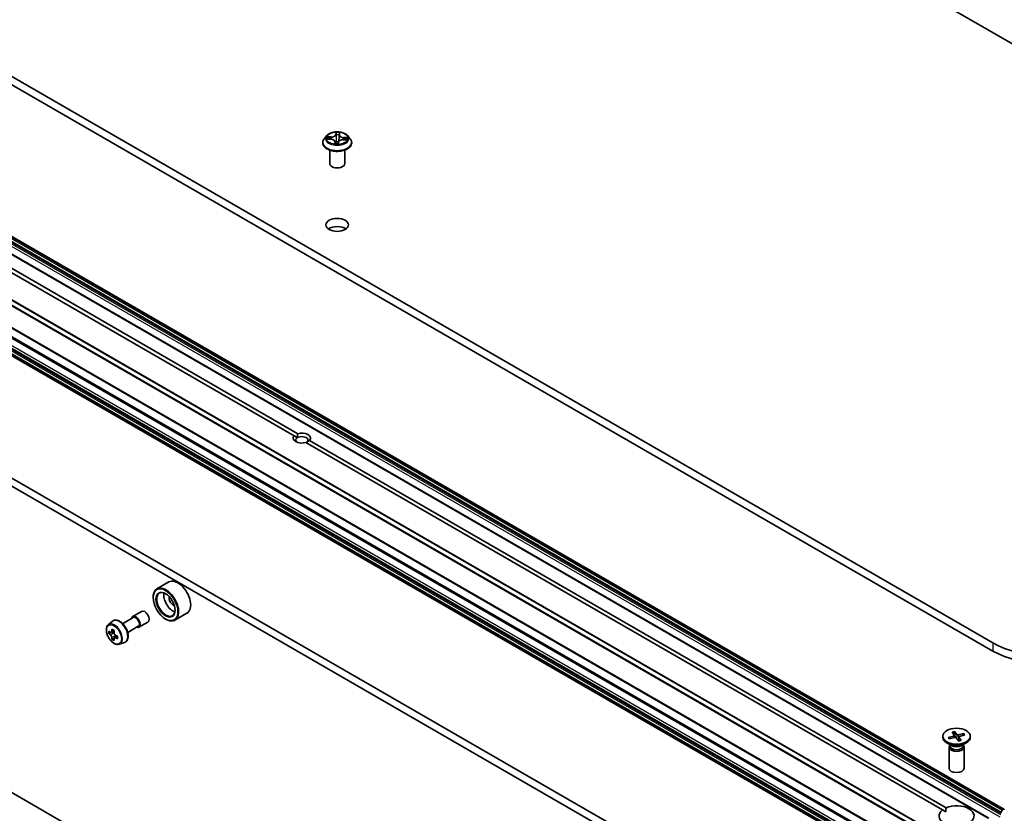
# Model space of a CAD drawing. Units: millimetres. Extents: x -1903 to 6563, y 65 to 1610.
# Drawn here: x -1766 to -1742, y 110 to 130 of the extents above; entities that cross this region are included whole.
import ezdxf

# ---------------------------------------------------------------- set-up
doc = ezdxf.new("R2010")
doc.units = ezdxf.units.MM
doc.header["$LTSCALE"] = 0.5
doc.layers.add('Visible (ISO)', color=7, linetype='Continuous', lineweight=35)
doc.layers.add('Visible Narrow (ISO)', color=7, linetype='Continuous', lineweight=25)

msp = doc.modelspace()

# ---------------------------------------------------------------- linework, layer by layer
at = {"layer": 'Visible (ISO)'}
for p, q in [((-1763.1297, 141.5194), (-1728.6582, 121.6173)), ((-1741.8635, 113.9932), (-1776.3349, 133.8953)), ((-1776.3349, 133.6912), (-1741.8635, 113.7891)), ((-1741.5884, 109.8361), (-1775.176, 129.2278)), ((-1741.9706, 109.6154), (-1775.5582, 129.0072)), ((-1743.2236, 109.1982), (-1776.8111, 128.59)), ((-1775.1272, 128.4011), (-1759.2278, 119.2216)), ((-1759.3162, 119.1706), (-1775.2156, 128.3501)), ((-1743.5616, 108.4596), (-1777.1492, 127.8514)), ((-1776.6188, 127.5273), (-1743.0313, 108.1355)), ((-1743.0313, 107.6941), (-1776.6188, 127.0859)), ((-1758.4982, 126.6703), (-1758.5602, 126.6011)), ((-1757.9855, 126.6703), (-1757.9235, 126.6011)), ((-1758.6043, 126.4907), (-1758.6043, 126.4949)), ((-1758.4805, 126.5848), (-1758.3999, 126.5809)), ((-1758.2962, 126.5177), (-1758.291, 126.469)), ((-1758.2129, 126.4718), (-1758.2077, 126.5073)), ((-1758.0899, 126.5692), (-1758.009, 126.5669)), ((-1757.8793, 126.4907), (-1757.8793, 126.4949)), ((-1758.4293, 125.9702), (-1758.4293, 126.3068)), ((-1758.0543, 125.9702), (-1758.0543, 126.3068)), ((-1778.991, 125.192), (-1745.4476, 105.8257)), ((-1778.8142, 125.294), (-1745.2708, 105.9278)), ((-1759.2344, 119.1233), (-1759.3162, 119.1706)), ((-1758.9352, 119.0527), (-1743.0358, 109.8732)), ((-1743.1242, 109.8222), (-1759.0236, 119.0016)), ((-1762.8372, 108.211), (-1777.8339, 116.8693)), ((-1762.4443, 115.5158), (-1762.7448, 115.3423)), ((-1762.838, 115.1261), (-1762.838, 115.1363)), ((-1763.5996, 114.4735), (-1763.3336, 114.6271)), ((-1763.3492, 114.6542), (-1763.1283, 114.7817)), ((-1761.9943, 114.7364), (-1762.2948, 114.5629)), ((-1763.9598, 114.4442), (-1763.8599, 114.532)), ((-1763.4746, 114.257), (-1763.2086, 114.4106)), ((-1763.193, 114.3835), (-1762.972, 114.5111)), ((-1762.5287, 114.5903), (-1762.5198, 114.5852)), ((-1763.8936, 114.2551), (-1763.946, 114.2249)), ((-1763.8084, 114.3008), (-1763.8831, 114.2577)), ((-1763.8691, 114.2658), (-1763.8313, 114.2439)), ((-1763.8108, 114.1116), (-1763.8631, 114.0814)), ((-1763.7285, 114.1626), (-1763.8032, 114.1194)), ((-1763.7893, 114.1712), (-1763.7893, 114.1275)), ((-1763.6801, 113.9598), (-1763.5541, 114.0024)), ((-1743.1176, 111.6608), (-1743.1176, 111.6356)), ((-1742.9809, 111.6293), (-1742.8456, 111.6653)), ((-1742.886, 111.766), (-1742.8313, 111.686)), ((-1742.8293, 111.6811), (-1742.8235, 111.6263)), ((-1742.8284, 111.7803), (-1742.7659, 111.7022)), ((-1742.8081, 111.6288), (-1742.8242, 111.7685)), ((-1742.5915, 111.7255), (-1742.7301, 111.6939)), ((-1742.7184, 111.6425), (-1742.7281, 111.5522)), ((-1742.5669, 111.6923), (-1742.7021, 111.6562)), ((-1742.6019, 111.7171), (-1742.6188, 111.6784)), ((-1742.4301, 111.6608), (-1742.4301, 111.6356)), ((-1742.8929, 111.4236), (-1743.0169, 111.4953)), ((-1742.9553, 111.6029), (-1742.9703, 111.626)), ((-1742.9562, 111.596), (-1742.8176, 111.6276)), ((-1742.9422, 111.4394), (-1742.9492, 111.4286)), ((-1742.9422, 111.4521), (-1742.9422, 111.4216)), ((-1742.7193, 111.5413), (-1742.7818, 111.6193)), ((-1742.6617, 111.5555), (-1742.7165, 111.6355)), ((-1742.6548, 111.4236), (-1742.5308, 111.4953)), ((-1742.6055, 111.4521), (-1742.6055, 111.4216)), ((-1742.6055, 111.4394), (-1742.5985, 111.4286)), ((-1742.9614, 111.3903), (-1742.9614, 110.8599)), ((-1742.5864, 111.3903), (-1742.5864, 110.8599)), ((-1743.039, 109.773), (-1743.1242, 109.8222)), ((-1741.6612, 109.7609), (-1741.6326, 109.8105)), ((-1741.6071, 109.8342), (-1741.6138, 109.8303))]:
    msp.add_line(p, q, dxfattribs=at)
for centre, major_axis, start_param, end_param in [((-1758.2418, 125.9702), (-0.1875, 0), 0, 3.1415927), ((-1758.2418, 124.2352), (-0.2812, 0), 3.8212665, 5.6035115), ((-1759.1257, 119.1116), (-0.2162, 0), 5.7910746, 8.3460923), ((-1759.1257, 119.0606), (-0.1537, 0), 5.4977871, 6.8815928), ((-1759.1257, 119.0606), (0.1537, 0), 5.4977871, 8.6393798), ((-1759.1257, 119.1116), (0.2162, 0), 5.7910746, 8.3460923), ((-1762.2193, 115.1261), (0.225, -0.3897), 0, 3.1415927), ((-1762.5198, 114.9526), (0.225, -0.3897), 5.4977871, 10.2101761), ((-1762.5198, 114.9526), (0.1625, -0.2815), 2.375245, 7.049533), ((-1762.343, 115.0547), (0.1625, -0.2815), 3.7167041, 5.7080739), ((-1762.343, 115.0547), (-0.0687, 0.1191), 0.4327472, 2.7088454), ((-1763.2711, 114.5188), (-0.0781, 0.1353), 2.4980915, 6.9266864), ((-1763.2711, 114.5188), (-0.0625, 0.1083), 3.1415927, 6.2831853), ((-1763.0501, 114.6464), (-0.0781, 0.1353), 3.1415927, 6.2831853), ((-1763.3133, 114.6221), (-0.4478, -0.7756), 5.4541541, 5.5414202), ((-1763.2028, 114.5902), (-0.9082, 0), 0.6124987, 0.6768001), ((-1763.2028, 114.5264), (0.9082, 0), 3.7540914, 3.8183927), ((-1763.2305, 114.5742), (-0.4541, -0.7865), 5.3248877, 5.3891891), ((-1763.2305, 114.5742), (-0.4541, -0.7865), 5.6063852, 5.6706866), ((-1763.2028, 114.6858), (-0.8955, 0), 0.7417651, 0.8290312), ((-1763.8313, 114.1954), (0.0297, -0.0514), 1.7950624, 2.3561945), ((-1763.1752, 114.5423), (0.4541, 0.7865), 2.1832951, 2.2475964), ((-1763.8313, 114.1954), (0.0297, -0.0514), 0.7853982, 1.3465303), ((-1763.2028, 114.5902), (-0.9082, 0), 0.8939962, 0.9582976), ((-1763.2028, 114.5264), (0.9082, 0), 4.0355889, 4.0998903), ((-1763.0923, 114.4945), (0.4478, 0.7756), 2.3125614, 2.3998276), ((-1763.2028, 114.4307), (0.8955, 0), 3.8833577, 3.9706239), ((-1763.1752, 114.5423), (0.4541, 0.7865), 2.4647926, 2.5290939), ((-1740.5641, 114.7434), (-1.8375, 0), 0.7853982, 2.3561945), ((-1740.5641, 114.5393), (1.8375, 0), 3.9269908, 5.4977871), ((-1742.8574, 111.6801), (0.0281, 0), 5.145101, 6.6596269), ((-1742.7404, 111.709), (0.0281, 0), 3.5743047, 5.0888306), ((-1742.6903, 111.6415), (-0.0281, 0), 5.145101, 6.6596269), ((-1742.7739, 111.6356), (0.3438, 0), 3.1415927, 6.2831853), ((-1742.7739, 111.3903), (0.1875, 0), 2.7802255, 6.6445524), ((-1742.7739, 111.4216), (0.1683, 0), 3.1415927, 6.2831853), ((-1742.7739, 111.4924), (-0.1683, 0), 0.7853982, 2.3561945), ((-1742.8073, 111.6125), (-0.0281, 0), 3.5743047, 5.0888306), ((-1742.7739, 110.8599), (0.1875, 0), 3.1415927, 6.2831853), ((-1742.7739, 109.6709), (0.4375, 0), 5.6411347, 8.4960322), ((-1742.7739, 109.6709), (-0.4375, 0), 5.6411347, 8.4960322), ((-1741.6425, 109.7501), (0.0188, 0.0325), 1.5707963, 2.3561945), ((-1741.6138, 109.7997), (0.0188, 0.0325), 0.7853982, 1.5707963), ((-1741.6071, 109.8036), (0.0188, 0.0325), 5.4977871, 7.0685835)]:
    msp.add_ellipse(centre, major_axis=major_axis, ratio=0.5773503, start_param=start_param, end_param=end_param, dxfattribs=at)
for centre, major_axis in [((-1758.2418, 124.4393), (0.2813, 0)), ((-1762.5287, 114.9475), (0.2188, -0.3789)), ((-1762.5287, 114.9475), (-0.1688, 0.2923)), ((-1742.7739, 111.6608), (0.3438, 0))]:
    msp.add_ellipse(centre, major_axis=major_axis, ratio=0.5773503, dxfattribs=at)
for points, knots in [([(-1757.9855, 126.6703), (-1758.0008, 126.6874), (-1758.0203, 126.7024), (-1758.0662, 126.7283), (-1758.093, 126.7389), (-1758.1505, 126.7544), (-1758.1812, 126.7593), (-1758.2433, 126.7631), (-1758.2748, 126.762), (-1758.3357, 126.7539), (-1758.3652, 126.7469), (-1758.4192, 126.7274), (-1758.4439, 126.7149), (-1758.4773, 126.6909), (-1758.4886, 126.681), (-1758.4982, 126.6703)], [2.1136876, 2.1136876, 2.1136876, 2.1136876, 2.4347005, 2.4347005, 2.7691291, 2.7691291, 3.1022066, 3.1022066, 3.43352, 3.43352, 3.7652559, 3.7652559, 4.0992339, 4.0992339, 4.300147, 4.300147, 4.300147, 4.300147]), ([(-1758.5602, 126.6011), (-1758.5658, 126.5949), (-1758.5709, 126.5885), (-1758.5801, 126.5752), (-1758.5842, 126.5683), (-1758.5914, 126.5543), (-1758.5944, 126.5471), (-1758.5993, 126.5325), (-1758.6012, 126.5251), (-1758.6037, 126.51), (-1758.6043, 126.5025), (-1758.6043, 126.4949)], [4.30014705, 4.30014705, 4.30014705, 4.30014705, 4.39566037, 4.39566037, 4.49117369, 4.49117369, 4.58668701, 4.58668701, 4.68220034, 4.68220034, 4.77771366, 4.77771366, 4.77771366, 4.77771366]), ([(-1758.6043, 126.4907), (-1758.6043, 126.4684), (-1758.5984, 126.4461), (-1758.5756, 126.4034), (-1758.5582, 126.383), (-1758.5134, 126.3462), (-1758.4855, 126.3298), (-1758.4225, 126.303), (-1758.3874, 126.2927), (-1758.3134, 126.2791), (-1758.2747, 126.2758), (-1758.1974, 126.2765), (-1758.1589, 126.2806), (-1758.0858, 126.2955), (-1758.0513, 126.3064), (-1757.9897, 126.3344), (-1757.9626, 126.3514), (-1757.9189, 126.3899), (-1757.9022, 126.4115), (-1757.8836, 126.4526), (-1757.8793, 126.4717), (-1757.8793, 126.4907)], [4.7777137, 4.7777137, 4.7777137, 4.7777137, 5.0774242, 5.0774242, 5.3898352, 5.3898352, 5.7143283, 5.7143283, 6.0400562, 6.0400562, 6.3648067, 6.3648067, 6.6891615, 6.6891615, 7.0139956, 7.0139956, 7.339793, 7.339793, 7.6637081, 7.6637081, 7.9193063, 7.9193063, 7.9193063, 7.9193063]), ([(-1758.2962, 126.5177), (-1758.297, 126.5246), (-1758.2994, 126.5313), (-1758.3072, 126.5437), (-1758.3125, 126.5495), (-1758.3255, 126.5597), (-1758.3331, 126.5641), (-1758.3501, 126.5716), (-1758.3594, 126.5746), (-1758.3791, 126.579), (-1758.3894, 126.5804), (-1758.3999, 126.5809)], [1.6980244, 1.6980244, 1.6980244, 1.6980244, 1.9832474, 1.9832474, 2.2684704, 2.2684704, 2.5536934, 2.5536934, 2.8389164, 2.8389164, 3.1241394, 3.1241394, 3.1241394, 3.1241394]), ([(-1758.297, 126.4715), (-1758.297, 126.4715), (-1758.297, 126.4713), (-1758.2965, 126.4708), (-1758.296, 126.4703), (-1758.2946, 126.4696), (-1758.2941, 126.4694), (-1758.2934, 126.4693)], [0.0174600943, 0.0174600943, 0.0174600943, 0.0174600943, 0.0212232586, 0.0212232586, 0.0248103845, 0.0248103845, 0.0265290733, 0.0265290733, 0.0265290733, 0.0265290733]), ([(-1758.2934, 126.4693), (-1758.2886, 126.4686), (-1758.2837, 126.4681), (-1758.2738, 126.4671), (-1758.2688, 126.4667), (-1758.2588, 126.4661), (-1758.2538, 126.4659), (-1758.2437, 126.4658), (-1758.2387, 126.4658), (-1758.2286, 126.466), (-1758.2236, 126.4662), (-1758.2186, 126.4665)], [6.11246494, 6.11246494, 6.11246494, 6.11246494, 6.18068368, 6.18068368, 6.24890242, 6.24890242, 6.31712116, 6.31712116, 6.38533989, 6.38533989, 6.45355863, 6.45355863, 6.45355863, 6.45355863]), ([(-1758.2137, 126.4694), (-1758.2138, 126.4693), (-1758.2139, 126.4692), (-1758.2141, 126.4689), (-1758.2142, 126.4687), (-1758.2146, 126.4683), (-1758.2149, 126.468), (-1758.2155, 126.4675), (-1758.2159, 126.4672), (-1758.2171, 126.4667), (-1758.2178, 126.4665), (-1758.2186, 126.4665)], [0, 0, 0, 0, 0.0003723391, 0.0003723391, 0.0007446781, 0.0007446781, 0.0011170172, 0.0011170172, 0.0014893562, 0.0014893562, 0.0018616953, 0.0018616953, 0.0018616953, 0.0018616953]), ([(-1758.2137, 126.4694), (-1758.2136, 126.4696), (-1758.2135, 126.4697), (-1758.2134, 126.4701), (-1758.2133, 126.4702), (-1758.2132, 126.4705), (-1758.2131, 126.4707), (-1758.213, 126.471), (-1758.213, 126.4712), (-1758.2129, 126.4715), (-1758.2129, 126.4716), (-1758.2129, 126.4718)], [0, 0, 0, 0, 0.00010634887, 0.00010634887, 0.00021269774, 0.00021269774, 0.00031904661, 0.00031904661, 0.00042539548, 0.00042539548, 0.00053174435, 0.00053174435, 0.00053174435, 0.00053174435]), ([(-1758.0899, 126.5692), (-1758.1012, 126.5695), (-1758.1125, 126.5688), (-1758.1344, 126.5654), (-1758.145, 126.5628), (-1758.1643, 126.5557), (-1758.173, 126.5513), (-1758.1881, 126.5409), (-1758.1943, 126.535), (-1758.2037, 126.5219), (-1758.2067, 126.5147), (-1758.2077, 126.5073)], [3.1590459, 3.1590459, 3.1590459, 3.1590459, 3.4662239, 3.4662239, 3.7734018, 3.7734018, 4.0805798, 4.0805798, 4.3877577, 4.3877577, 4.6949357, 4.6949357, 4.6949357, 4.6949357]), ([(-1757.8793, 126.4949), (-1757.8793, 126.5025), (-1757.8799, 126.51), (-1757.8824, 126.5251), (-1757.8843, 126.5325), (-1757.8892, 126.5471), (-1757.8922, 126.5543), (-1757.8994, 126.5683), (-1757.9035, 126.5752), (-1757.9128, 126.5885), (-1757.9179, 126.5949), (-1757.9235, 126.6011)], [1.63612101, 1.63612101, 1.63612101, 1.63612101, 1.73163433, 1.73163433, 1.82714765, 1.82714765, 1.92266097, 1.92266097, 2.01817429, 2.01817429, 2.11368762, 2.11368762, 2.11368762, 2.11368762]), ([(-1763.9598, 114.4442), (-1763.9732, 114.4324), (-1763.9839, 114.4173), (-1764.0003, 114.3811), (-1764.0053, 114.3593), (-1764.0088, 114.3111), (-1764.0068, 114.2844), (-1763.9959, 114.2295), (-1763.987, 114.2014), (-1763.9633, 114.1467), (-1763.9486, 114.1201), (-1763.9148, 114.0708), (-1763.8957, 114.0482), (-1763.8547, 114.0089), (-1763.8329, 113.9924), (-1763.7881, 113.9673), (-1763.7652, 113.9588), (-1763.7213, 113.9519), (-1763.7002, 113.9531), (-1763.6806, 113.9596), (-1763.6804, 113.9597), (-1763.6801, 113.9598)], [5.6127304, 5.6127304, 5.6127304, 5.6127304, 5.8912266, 5.8912266, 6.2030455, 6.2030455, 6.5366804, 6.5366804, 6.871022, 6.871022, 7.2031044, 7.2031044, 7.5349589, 7.5349589, 7.8687898, 7.8687898, 8.2035139, 8.2035139, 8.5202107, 8.5202107, 8.5244365, 8.5244365, 8.5244365, 8.5244365]), ([(-1763.8599, 114.532), (-1763.8453, 114.5448), (-1763.8277, 114.554), (-1763.7893, 114.5634), (-1763.7685, 114.5636), (-1763.7242, 114.5557), (-1763.7004, 114.5466), (-1763.6527, 114.5199), (-1763.6288, 114.5018), (-1763.584, 114.4587), (-1763.563, 114.4338), (-1763.526, 114.3798), (-1763.5099, 114.3508), (-1763.4841, 114.2912), (-1763.4744, 114.2607), (-1763.4624, 114.2009), (-1763.4601, 114.1717), (-1763.4638, 114.1173), (-1763.4698, 114.0921), (-1763.4901, 114.0499), (-1763.5039, 114.0324), (-1763.5311, 114.0122), (-1763.5423, 114.0064), (-1763.5541, 114.0024)], [0.6704549, 0.6704549, 0.6704549, 0.6704549, 0.9519519, 0.9519519, 1.2379149, 1.2379149, 1.5567592, 1.5567592, 1.8902691, 1.8902691, 2.2228641, 2.2228641, 2.5536453, 2.5536453, 2.8846377, 2.8846377, 3.2176845, 3.2176845, 3.5503152, 3.5503152, 3.861158, 3.861158, 4.0419341, 4.0419341, 4.0419341, 4.0419341]), ([(-1763.9109, 114.2618), (-1763.9062, 114.2584), (-1763.9011, 114.2561), (-1763.8914, 114.2547), (-1763.8868, 114.2556), (-1763.8793, 114.2599), (-1763.8759, 114.2636), (-1763.871, 114.2734), (-1763.8695, 114.2796), (-1763.8689, 114.286)], [0, 0, 0, 0, 0.017936943, 0.017936943, 0.035873886, 0.035873886, 0.053810829, 0.053810829, 0.071747772, 0.071747772, 0.071747772, 0.071747772]), ([(-1763.8689, 114.1252), (-1763.8695, 114.131), (-1763.871, 114.1378), (-1763.8759, 114.1518), (-1763.8793, 114.1591), (-1763.8868, 114.172), (-1763.8914, 114.1786), (-1763.9011, 114.1899), (-1763.9062, 114.1946), (-1763.9109, 114.198)], [0, 0, 0, 0, 0.017936943, 0.017936943, 0.035873886, 0.035873886, 0.053810829, 0.053810829, 0.071747772, 0.071747772, 0.071747772, 0.071747772]), ([(-1763.8136, 114.2541), (-1763.8142, 114.2477), (-1763.8137, 114.2403), (-1763.81, 114.2255), (-1763.807, 114.2181), (-1763.7995, 114.2052), (-1763.7946, 114.1988), (-1763.7836, 114.1882), (-1763.7775, 114.1841), (-1763.7717, 114.1814)], [0, 0, 0, 0, 0.017936943, 0.017936943, 0.035873886, 0.035873886, 0.053810829, 0.053810829, 0.071747772, 0.071747772, 0.071747772, 0.071747772]), ([(-1763.7717, 114.1176), (-1763.7775, 114.1203), (-1763.7836, 114.122), (-1763.7946, 114.1227), (-1763.7995, 114.1216), (-1763.807, 114.1173), (-1763.81, 114.1138), (-1763.8137, 114.1047), (-1763.8142, 114.0991), (-1763.8136, 114.0933)], [0, 0, 0, 0, 0.017936943, 0.017936943, 0.035873886, 0.035873886, 0.053810829, 0.053810829, 0.071747772, 0.071747772, 0.071747772, 0.071747772]), ([(-1742.8284, 111.7803), (-1742.8277, 111.7794), (-1742.827, 111.7782), (-1742.8259, 111.7756), (-1742.8253, 111.7739), (-1742.8246, 111.7712), (-1742.8243, 111.7698), (-1742.8242, 111.7685)], [0.015165368, 0.015165368, 0.015165368, 0.015165368, 0.018975309, 0.018975309, 0.022733454, 0.022733454, 0.025767724, 0.025767724, 0.025767724, 0.025767724]), ([(-1742.6019, 111.7171), (-1742.6014, 111.7182), (-1742.6006, 111.7194), (-1742.5988, 111.7216), (-1742.5974, 111.7228), (-1742.5947, 111.7245), (-1742.593, 111.7252), (-1742.5915, 111.7255)], [0.034618354, 0.034618354, 0.034618354, 0.034618354, 0.037652624, 0.037652624, 0.04141077, 0.04141077, 0.045220711, 0.045220711, 0.045220711, 0.045220711]), ([(-1742.9809, 111.6293), (-1742.9794, 111.6297), (-1742.9777, 111.6298), (-1742.975, 111.6295), (-1742.9736, 111.6289), (-1742.9717, 111.6277), (-1742.9709, 111.6269), (-1742.9703, 111.626)], [0.015165368, 0.015165368, 0.015165368, 0.015165368, 0.018975309, 0.018975309, 0.022733454, 0.022733454, 0.025767724, 0.025767724, 0.025767724, 0.025767724]), ([(-1742.9501, 111.5974), (-1742.9503, 111.5976), (-1742.9506, 111.5979), (-1742.9521, 111.5994), (-1742.9533, 111.6006), (-1742.9556, 111.6032), (-1742.9567, 111.6045), (-1742.9589, 111.6072), (-1742.9599, 111.6085), (-1742.9618, 111.6111), (-1742.9627, 111.6125), (-1742.9636, 111.6138)], [4.59132796, 4.59132796, 4.59132796, 4.59132796, 4.59844972, 4.59844972, 4.63800495, 4.63800495, 4.67756018, 4.67756018, 4.71711541, 4.71711541, 4.75667064, 4.75667064, 4.75667064, 4.75667064]), ([(-1742.6649, 111.5574), (-1742.6685, 111.5562), (-1742.672, 111.555), (-1742.6794, 111.5527), (-1742.6831, 111.5516), (-1742.6907, 111.5496), (-1742.6945, 111.5486), (-1742.7023, 111.5469), (-1742.7062, 111.546), (-1742.7138, 111.5446), (-1742.7174, 111.544), (-1742.7211, 111.5434)], [2.98898224, 2.98898224, 2.98898224, 2.98898224, 3.04995667, 3.04995667, 3.11093109, 3.11093109, 3.17190551, 3.17190551, 3.23287993, 3.23287993, 3.28780653, 3.28780653, 3.28780653, 3.28780653]), ([(-1742.6649, 111.5574), (-1742.6645, 111.5576), (-1742.664, 111.5575), (-1742.663, 111.557), (-1742.6623, 111.5564), (-1742.6617, 111.5555)], [0.0385631408, 0.0385631408, 0.0385631408, 0.0385631408, 0.0414107697, 0.0414107697, 0.0452207105, 0.0452207105, 0.0452207105, 0.0452207105])]:
    msp.add_open_spline(points, degree=3, knots=knots, dxfattribs=at)
for points in [[(-1759.2278, 119.2216), (-1759.2344, 119.1668), (-1759.2344, 119.1233)], [(-1759.017, 118.9979), (-1758.9794, 119.0196), (-1758.9352, 119.0527)], [(-1743.0358, 109.8732), (-1743.039, 109.8203), (-1743.039, 109.773)]]:
    msp.add_open_spline(points, degree=2, dxfattribs=at)
at = {"layer": 'Visible Narrow (ISO)'}
for p, q in [((-1775.2566, 129.1266), (-1741.669, 109.7348)), ((-1741.6612, 109.7609), (-1775.2488, 129.1527)), ((-1775.2201, 129.2023), (-1741.6326, 109.8105)), ((-1741.6138, 109.8303), (-1775.2014, 129.2221)), ((-1775.1947, 129.226), (-1741.6071, 109.8342)), ((-1775.5769, 129.0053), (-1741.9893, 109.6135)), ((-1775.2831, 129.0423), (-1741.6955, 109.6505)), ((-1741.669, 109.6964), (-1775.2566, 129.0882)), ((-1776.9413, 128.5165), (-1743.3537, 109.1247)), ((-1743.3401, 109.1399), (-1776.9277, 128.5316)), ((-1776.8299, 128.5881), (-1743.2423, 109.1963)), ((-1777.1569, 128.0857), (-1743.5694, 108.6939)), ((-1743.5653, 108.7093), (-1777.1528, 128.1011)), ((-1743.5694, 108.4768), (-1777.1569, 127.8686)), ((-1743.039, 108.1526), (-1776.6266, 127.5444)), ((-1743.0313, 107.7452), (-1776.6188, 127.137)), ((-1776.5902, 127.1866), (-1743.0026, 107.7948)), ((-1742.9838, 107.8146), (-1776.5714, 127.2064)), ((-1776.5382, 127.2256), (-1742.9506, 107.8338)), ((-1742.9241, 107.8797), (-1776.5117, 127.2715)), ((-1776.6266, 127.1108), (-1743.039, 107.719)), ((-1743.039, 107.7113), (-1776.6266, 127.1031)), ((-1758.274, 126.7505), (-1758.2821, 126.6944)), ((-1758.2759, 126.6895), (-1758.2708, 126.7247)), ((-1758.2759, 126.6895), (-1758.2668, 126.6043)), ((-1758.1875, 126.6861), (-1758.1966, 126.6016)), ((-1758.1846, 126.7215), (-1758.1875, 126.6861)), ((-1758.1813, 126.6906), (-1758.1766, 126.7468)), ((-1758.4973, 126.5844), (-1758.4002, 126.5798)), ((-1758.3936, 126.6379), (-1758.4909, 126.6406)), ((-1758.4551, 126.6314), (-1758.3939, 126.6297)), ((-1758.3939, 126.6297), (-1758.3941, 126.5805)), ((-1758.3024, 126.5154), (-1758.307, 126.4592)), ((-1758.2991, 126.4752), (-1758.2961, 126.5105)), ((-1758.2961, 126.5105), (-1758.2917, 126.4691)), ((-1758.2096, 126.4555), (-1758.2016, 126.5116)), ((-1758.09, 126.568), (-1757.9927, 126.5653)), ((-1758.084, 126.618), (-1758.0844, 126.569)), ((-1758.084, 126.618), (-1758.0229, 126.6151)), ((-1757.9863, 126.6216), (-1758.0835, 126.6262)), ((-1763.9109, 114.198), (-1763.8313, 114.2439)), ((-1763.8689, 114.286), (-1763.8227, 114.3127)), ((-1763.7893, 114.1712), (-1763.8689, 114.1252)), ((-1763.7254, 114.1443), (-1763.7717, 114.1176)), ((-1741.8635, 113.9932), (-1741.8635, 113.7891)), ((-1742.8456, 111.6653), (-1742.8437, 111.6217)), ((-1742.7659, 111.7022), (-1742.7746, 111.6104)), ((-1742.7301, 111.6939), (-1742.7256, 111.5748)), ((-1742.7165, 111.6355), (-1742.725, 111.5483))]:
    msp.add_line(p, q, dxfattribs=at)
for centre, major_axis, ratio, start_param, end_param in [((-1758.2418, 126.5937), (-0.2886, 0), 0.5773503, 5.8056187, 9.9023446), ((-1758.3885, 126.6949), (0.113, 0), 0.5773503, 4.6645176, 6.2004073), ((-1758.3885, 126.6995), (0.1068, 0), 0.5773503, 4.6645176, 6.2004073), ((-1758.2821, 126.6893), (0.00619, -0.00089), 0.8137008, 0.2036699, 1.6871998), ((-1758.2418, 126.603), (-0.2575, 0), 0.5773503, 4.4563798, 4.8377488), ((-1758.2646, 126.7249), (-0.00625, 0.00014), 0.3658106, 0.1266677, 1.5218498), ((-1758.2642, 126.6893), (-0.00624, -0.00027), 0.1557764, 4.808453, 6.1638762), ((-1758.2418, 126.5746), (0.2015, 0), 0.5773503, 1.3255715, 1.6853718), ((-1758.1943, 126.6866), (0.00622, -0.00063), 0.1633148, 0.0115515, 1.3669746), ((-1758.0746, 126.683), (-0.113, 0), 0.5773503, 6.2353139, 7.7712037), ((-1758.1908, 126.7221), (0.00622, -0.00059), 0.3622489, 4.8757762, 6.2709584), ((-1758.1813, 126.6855), (-0.00623, 0.00052), 0.8155612, 4.7799605, 6.2634903), ((-1758.0746, 126.6877), (-0.1068, 0), 0.5773503, 6.2353139, 7.7712037), ((-1758.2418, 126.506), (-0.3585, 0), 0.5773503, 5.8056187, 9.9023446), ((-1758.2418, 126.4949), (-0.3625, 0), 0.5773503, 0, 3.1415927), ((-1758.2418, 126.4907), (0.3625, 0), 0.5773503, 3.1415927, 6.2831853), ((-1758.2418, 126.603), (-0.2575, 0), 0.5773503, 6.0271761, 6.4085452), ((-1758.4554, 126.6282), (-0.00321, -0.00536), 0.2449273, 4.2386783, 5.6338604), ((-1758.2418, 126.5746), (-0.2015, 0), 0.5773503, 6.0379605, 6.2117603), ((-1758.4319, 126.6044), (-0.00548, -0.00301), 0.4361442, 4.4242433, 5.7796665), ((-1758.4002, 126.5747), (0.0003, 0.00624), 0.0675108, 0, 0.6170976), ((-1758.409, 126.5183), (0.1068, 0), 0.5773503, 6.2353139, 7.7712037), ((-1758.3936, 126.6328), (-0.00017, -0.00625), 0.0390719, 3.7576128, 5.2411427), ((-1758.2418, 126.603), (0.2575, 0), 0.5773503, 4.4563798, 4.8377488), ((-1758.3024, 126.5103), (0.00623, -0.00052), 0.8155612, 0.1548379, 1.6383678), ((-1758.2929, 126.4755), (0.00215, -0.00587), 0.9956098, 4.4060467, 5.8012288), ((-1758.409, 126.5137), (0.113, 0), 0.5773503, 6.2353139, 6.3450887), ((-1758.2639, 126.51), (-0.00621, 0.00074), 0.1256496, 4.9003703, 5.8979811), ((-1758.2639, 126.51), (0.00581, -0.00231), 0.4574414, 3.5741581, 4.7971097), ((-1758.2606, 126.6044), (-0.00624, -0.00027), 0.1557322, 4.8128311, 6.163877), ((-1758.2418, 126.4423), (-0.1211, 0), 0.5773503, 4.4243126, 4.90436), ((-1758.2639, 126.51), (-0.0007, 0.00621), 0.1557827, 1.4071719, 2.028654), ((-1758.2418, 126.4401), (0.1184, 0), 0.5773503, 1.2812192, 1.7627673), ((-1758.219, 126.4727), (0.00624, 0.00036), 0.9997071, 4.712389, 5.6784043), ((-1758.2016, 126.5065), (-0.00619, 0.00089), 0.8137008, 4.8287925, 6.2831853), ((-1758.0952, 126.5065), (-0.1068, 0), 0.5773503, 4.6645176, 6.2004073), ((-1758.2028, 126.6023), (0.00622, -0.00063), 0.1632704, 0.0115514, 1.3625974), ((-1758.09, 126.5629), (0.00017, 0.00625), 0.0390719, 0, 0.6160202), ((-1758.0835, 126.6211), (-0.0003, -0.00624), 0.0675108, 3.7586902, 5.2422201), ((-1758.0472, 126.5898), (-0.00539, 0.00316), 0.4829323, 3.5406695, 4.8960926), ((-1758.2418, 126.5746), (0.2015, 0), 0.5773503, 6.2244978, 6.3977608), ((-1758.0234, 126.6119), (-0.00289, 0.00554), 0.3339883, 3.7365117, 5.1316938), ((-1758.2418, 126.603), (0.2575, 0), 0.5773503, 6.0271761, 6.4085452), ((-1763.8038, 114.2113), (0.1408, -0.2438), 0.5773503, 6.168242, 9.5397212), ((-1763.6894, 114.2774), (-0.1539, 0.2666), 0.5773503, 3.0266494, 6.3981286), ((-1742.7739, 111.6608), (-0.2141, 0), 0.5773503, 4.9700357, 5.2638958), ((-1742.7739, 111.6551), (0.2028, 0), 0.5773503, 1.8216465, 2.1139602), ((-1742.7739, 111.6551), (0.2028, 0), 0.5773503, 0.2926474, 0.5583034), ((-1742.7739, 111.6608), (0.2141, 0), 0.5773503, 0.2576468, 0.5515068), ((-1742.7739, 111.6608), (-0.2141, 0), 0.5773503, 0.2576468, 0.5515068), ((-1742.7739, 111.6551), (-0.2028, 0), 0.5773503, 0.2508502, 0.3602951), ((-1742.7739, 111.6608), (0.2141, 0), 0.5773503, 4.9700357, 5.2638958)]:
    msp.add_ellipse(centre, major_axis=major_axis, ratio=ratio, start_param=start_param, end_param=end_param, dxfattribs=at)
for centre, major_axis in [((-1758.2418, 126.603), (0.2677, 0)), ((-1763.8179, 114.2032), (-0.1321, 0.2287))]:
    msp.add_ellipse(centre, major_axis=major_axis, ratio=0.5773503, dxfattribs=at)
for points, knots in [([(-1758.265, 126.7226), (-1758.2649, 126.7247), (-1758.265, 126.7267), (-1758.2657, 126.7319), (-1758.2665, 126.7349), (-1758.2684, 126.7402), (-1758.2694, 126.7424), (-1758.2716, 126.7467), (-1758.2728, 126.7487), (-1758.274, 126.7505)], [0, 0, 0, 0, 0.005934038, 0.005934038, 0.0154285, 0.0154285, 0.023744988, 0.023744988, 0.032394303, 0.032394303, 0.032394303, 0.032394303]), ([(-1758.274, 126.7505), (-1758.2735, 126.7486), (-1758.2731, 126.7465), (-1758.2722, 126.7423), (-1758.2718, 126.7401), (-1758.2711, 126.7353), (-1758.2708, 126.7327), (-1758.2707, 126.7282), (-1758.2707, 126.7265), (-1758.2708, 126.7247)], [-0.032394303, -0.032394303, -0.032394303, -0.032394303, -0.023744988, -0.023744988, -0.0154285, -0.0154285, -0.005934038, -0.005934038, 0, 0, 0, 0]), ([(-1758.2708, 126.7247), (-1758.2709, 126.7191), (-1758.271, 126.7132), (-1758.2708, 126.7012), (-1758.2707, 126.6951), (-1758.2704, 126.6891)], [0, 0, 0, 0, 0.014491423, 0.014491423, 0.028982846, 0.028982846, 0.028982846, 0.028982846]), ([(-1758.2704, 126.6891), (-1758.2698, 126.675), (-1758.2692, 126.6609), (-1758.268, 126.6326), (-1758.2674, 126.6184), (-1758.2668, 126.6043)], [0, 0, 0, 0, 0.034389927, 0.034389927, 0.068779854, 0.068779854, 0.068779854, 0.068779854]), ([(-1758.2649, 126.6902), (-1758.2651, 126.6957), (-1758.2652, 126.7012), (-1758.2652, 126.7121), (-1758.2651, 126.7175), (-1758.265, 126.7226)], [-0.028982846, -0.028982846, -0.028982846, -0.028982846, -0.014491423, -0.014491423, 0, 0, 0, 0]), ([(-1758.2613, 126.6054), (-1758.2619, 126.6195), (-1758.2625, 126.6337), (-1758.2637, 126.6619), (-1758.2643, 126.6761), (-1758.2649, 126.6902)], [-0.068779854, -0.068779854, -0.068779854, -0.068779854, -0.034389927, -0.034389927, 0, 0, 0, 0]), ([(-1758.1929, 126.6875), (-1758.1943, 126.6734), (-1758.1957, 126.6594), (-1758.1986, 126.6313), (-1758.2, 126.6172), (-1758.2014, 126.6031)], [-0.068779854, -0.068779854, -0.068779854, -0.068779854, -0.034389927, -0.034389927, 0, 0, 0, 0]), ([(-1758.1966, 126.6016), (-1758.1951, 126.6157), (-1758.1937, 126.6298), (-1758.1909, 126.6579), (-1758.1895, 126.672), (-1758.188, 126.686)], [0, 0, 0, 0, 0.034389927, 0.034389927, 0.068779854, 0.068779854, 0.068779854, 0.068779854]), ([(-1758.19, 126.7198), (-1758.1904, 126.7147), (-1758.1908, 126.7094), (-1758.1918, 126.6985), (-1758.1924, 126.6929), (-1758.1929, 126.6875)], [-0.028982846, -0.028982846, -0.028982846, -0.028982846, -0.014585063, -0.014585063, 0, 0, 0, 0]), ([(-1758.1766, 126.7468), (-1758.1785, 126.7448), (-1758.1805, 126.7424), (-1758.1846, 126.7364), (-1758.1867, 126.7326), (-1758.1891, 126.7256), (-1758.1897, 126.7227), (-1758.19, 126.7198)], [-0.000338329, -0.000338329, -0.000338329, -0.000338329, 0.010200936, 0.010200936, 0.02365019, 0.02365019, 0.032055974, 0.032055974, 0.032055974, 0.032055974]), ([(-1758.188, 126.686), (-1758.1874, 126.692), (-1758.1868, 126.6981), (-1758.1857, 126.71), (-1758.1851, 126.7159), (-1758.1846, 126.7215)], [0, 0, 0, 0, 0.014585063, 0.014585063, 0.028982846, 0.028982846, 0.028982846, 0.028982846]), ([(-1758.1846, 126.7215), (-1758.1843, 126.7239), (-1758.1839, 126.7264), (-1758.1824, 126.7325), (-1758.1812, 126.7361), (-1758.1788, 126.7421), (-1758.1777, 126.7445), (-1758.1766, 126.7468)], [-0.032055974, -0.032055974, -0.032055974, -0.032055974, -0.02365019, -0.02365019, -0.010200936, -0.010200936, 0.000338329, 0.000338329, 0.000338329, 0.000338329]), ([(-1758.4712, 126.5843), (-1758.4738, 126.5851), (-1758.4765, 126.5856), (-1758.4821, 126.5861), (-1758.4851, 126.5861), (-1758.4911, 126.5856), (-1758.4942, 126.5851), (-1758.4973, 126.5844)], [0.007640935, 0.007640935, 0.007640935, 0.007640935, 0.0154285, 0.0154285, 0.023744988, 0.023744988, 0.032394303, 0.032394303, 0.032394303, 0.032394303]), ([(-1758.4973, 126.5844), (-1758.494, 126.5847), (-1758.4906, 126.5848), (-1758.485, 126.5849), (-1758.4828, 126.5849), (-1758.4805, 126.5848)], [-0.032394303, -0.032394303, -0.032394303, -0.032394303, -0.023744988, -0.023744988, -0.017887967, -0.017887967, -0.017887967, -0.017887967]), ([(-1758.4551, 126.6314), (-1758.458, 126.6323), (-1758.461, 126.6333), (-1758.469, 126.6357), (-1758.474, 126.6371), (-1758.483, 126.6392), (-1758.487, 126.64), (-1758.4909, 126.6406)], [-0.032055974, -0.032055974, -0.032055974, -0.032055974, -0.02365019, -0.02365019, -0.010200936, -0.010200936, 0.000338329, 0.000338329, 0.000338329, 0.000338329]), ([(-1758.4909, 126.6406), (-1758.4874, 126.6395), (-1758.4838, 126.6381), (-1758.4758, 126.6344), (-1758.4713, 126.6319), (-1758.4641, 126.6277), (-1758.4614, 126.626), (-1758.4587, 126.6245)], [-0.000338329, -0.000338329, -0.000338329, -0.000338329, 0.010200936, 0.010200936, 0.02365019, 0.02365019, 0.032055974, 0.032055974, 0.032055974, 0.032055974]), ([(-1758.4587, 126.6245), (-1758.4542, 126.6218), (-1758.45, 126.6186), (-1758.4428, 126.6113), (-1758.4397, 126.6072), (-1758.4373, 126.6029)], [-0.028982846, -0.028982846, -0.028982846, -0.028982846, -0.014585063, -0.014585063, 0, 0, 0, 0]), ([(-1758.4316, 126.6075), (-1758.4342, 126.6123), (-1758.4376, 126.6168), (-1758.4455, 126.6249), (-1758.4501, 126.6284), (-1758.4551, 126.6314)], [0, 0, 0, 0, 0.014585063, 0.014585063, 0.028982846, 0.028982846, 0.028982846, 0.028982846]), ([(-1758.2991, 126.4752), (-1758.2993, 126.4743), (-1758.2997, 126.4733), (-1758.3012, 126.4702), (-1758.3024, 126.468), (-1758.3048, 126.4636), (-1758.3059, 126.4614), (-1758.307, 126.4592)], [-0.032055974, -0.032055974, -0.032055974, -0.032055974, -0.02365019, -0.02365019, -0.010200936, -0.010200936, 0.000338329, 0.000338329, 0.000338329, 0.000338329]), ([(-1758.307, 126.4592), (-1758.3051, 126.4612), (-1758.3032, 126.463), (-1758.2991, 126.4662), (-1758.297, 126.4676), (-1758.2946, 126.4689), (-1758.2939, 126.4692), (-1758.2937, 126.4693)], [-0.000338329, -0.000338329, -0.000338329, -0.000338329, 0.010200936, 0.010200936, 0.02365019, 0.02365019, 0.032055974, 0.032055974, 0.032055974, 0.032055974]), ([(-1758.2965, 126.4708), (-1758.2968, 126.4719), (-1758.2971, 126.4727), (-1758.298, 126.4748), (-1758.2985, 126.4754), (-1758.2991, 126.4752)], [0.007488045, 0.007488045, 0.007488045, 0.007488045, 0.014585063, 0.014585063, 0.028982846, 0.028982846, 0.028982846, 0.028982846]), ([(-1758.2696, 126.511), (-1758.2703, 126.5092), (-1758.271, 126.5074), (-1758.2759, 126.4965), (-1758.2813, 126.4881), (-1758.2893, 126.4799), (-1758.2906, 126.4787), (-1758.2919, 126.4776)], [0.073818549, 0.073818549, 0.073818549, 0.073818549, 0.079279611, 0.079279611, 0.107010485, 0.107010485, 0.112206874, 0.112206874, 0.112206874, 0.112206874]), ([(-1758.2912, 126.4707), (-1758.2889, 126.4724), (-1758.2866, 126.4743), (-1758.2772, 126.4835), (-1758.2714, 126.4923), (-1758.266, 126.5035), (-1758.2652, 126.5053), (-1758.2644, 126.5072)], [-0.114890186, -0.114890186, -0.114890186, -0.114890186, -0.107010485, -0.107010485, -0.079279611, -0.079279611, -0.073818549, -0.073818549, -0.073818549, -0.073818549]), ([(-1758.2668, 126.6043), (-1758.2659, 126.5843), (-1758.2659, 126.5643), (-1758.2675, 126.5332), (-1758.2683, 126.5221), (-1758.2696, 126.511)], [0, 0, 0, 0, 0.049120627, 0.049120627, 0.07646536, 0.07646536, 0.07646536, 0.07646536]), ([(-1758.2649, 126.511), (-1758.2635, 126.5222), (-1758.2624, 126.5334), (-1758.2605, 126.5649), (-1758.2604, 126.5852), (-1758.2613, 126.6054)], [-0.07646536, -0.07646536, -0.07646536, -0.07646536, -0.049120627, -0.049120627, 0, 0, 0, 0]), ([(-1758.2187, 126.4665), (-1758.2188, 126.4664), (-1758.2186, 126.4662), (-1758.2179, 126.4654), (-1758.2171, 126.4646), (-1758.2152, 126.4627), (-1758.2142, 126.4615), (-1758.212, 126.4589), (-1758.2108, 126.4573), (-1758.2096, 126.4555)], [0, 0, 0, 0, 0.005934038, 0.005934038, 0.0154285, 0.0154285, 0.023744988, 0.023744988, 0.032394303, 0.032394303, 0.032394303, 0.032394303]), ([(-1758.2096, 126.4555), (-1758.2101, 126.4574), (-1758.2106, 126.4592), (-1758.2114, 126.4626), (-1758.2118, 126.4641), (-1758.2125, 126.4671), (-1758.2128, 126.4685), (-1758.2129, 126.4705), (-1758.2129, 126.4712), (-1758.2129, 126.4718)], [-0.032394303, -0.032394303, -0.032394303, -0.032394303, -0.023744988, -0.023744988, -0.0154285, -0.0154285, -0.005934038, -0.005934038, -0.000531744, -0.000531744, -0.000531744, -0.000531744]), ([(-1758.2014, 126.6031), (-1758.2034, 126.583), (-1758.2045, 126.5628), (-1758.2045, 126.535), (-1758.2043, 126.5274), (-1758.204, 126.5198)], [-0.098241255, -0.098241255, -0.098241255, -0.098241255, -0.049120627, -0.049120627, -0.030778675, -0.030778675, -0.030778675, -0.030778675]), ([(-1758.1998, 126.5272), (-1758.1999, 126.5321), (-1758.1999, 126.537), (-1758.1997, 126.5618), (-1758.1986, 126.5818), (-1758.1966, 126.6016)], [0.037177098, 0.037177098, 0.037177098, 0.037177098, 0.049120627, 0.049120627, 0.098241255, 0.098241255, 0.098241255, 0.098241255]), ([(-1758.0229, 126.6151), (-1758.028, 126.6124), (-1758.0326, 126.6092), (-1758.0406, 126.6018), (-1758.044, 126.5975), (-1758.0467, 126.593)], [0, 0, 0, 0, 0.014491423, 0.014491423, 0.028982846, 0.028982846, 0.028982846, 0.028982846]), ([(-1758.0416, 126.5879), (-1758.0392, 126.5921), (-1758.0361, 126.5959), (-1758.0288, 126.6026), (-1758.0246, 126.6055), (-1758.02, 126.6079)], [-0.028982846, -0.028982846, -0.028982846, -0.028982846, -0.014491423, -0.014491423, 0, 0, 0, 0]), ([(-1757.9863, 126.6216), (-1757.9897, 126.6213), (-1757.993, 126.6209), (-1757.9996, 126.62), (-1758.0028, 126.6194), (-1758.0095, 126.6181), (-1758.0131, 126.6174), (-1758.0187, 126.6161), (-1758.0208, 126.6156), (-1758.0229, 126.6151)], [-0.032394303, -0.032394303, -0.032394303, -0.032394303, -0.023744988, -0.023744988, -0.0154285, -0.0154285, -0.005934038, -0.005934038, 0, 0, 0, 0]), ([(-1758.02, 126.6079), (-1758.0181, 126.6088), (-1758.0162, 126.6099), (-1758.011, 126.6125), (-1758.0077, 126.6141), (-1758.0015, 126.6168), (-1757.9986, 126.6179), (-1757.9925, 126.62), (-1757.9894, 126.6209), (-1757.9863, 126.6216)], [0, 0, 0, 0, 0.005934038, 0.005934038, 0.0154285, 0.0154285, 0.023744988, 0.023744988, 0.032394303, 0.032394303, 0.032394303, 0.032394303]), ([(-1757.9927, 126.5653), (-1757.9962, 126.5665), (-1757.9998, 126.5673), (-1758.0079, 126.5683), (-1758.0123, 126.5682), (-1758.017, 126.5673), (-1758.0172, 126.5672), (-1758.0175, 126.5672)], [-0.000338329, -0.000338329, -0.000338329, -0.000338329, 0.010200936, 0.010200936, 0.02365019, 0.02365019, 0.024377879, 0.024377879, 0.024377879, 0.024377879]), ([(-1758.009, 126.5669), (-1758.0076, 126.5669), (-1758.0061, 126.5668), (-1758.0006, 126.5665), (-1757.9966, 126.566), (-1757.9927, 126.5653)], [-0.014143501, -0.014143501, -0.014143501, -0.014143501, -0.010200936, -0.010200936, 0.000338329, 0.000338329, 0.000338329, 0.000338329])]:
    msp.add_open_spline(points, degree=3, knots=knots, dxfattribs=at)
for points in [[(-1758.4373, 126.6029), (-1758.4335, 126.596), (-1758.4297, 126.5891), (-1758.4259, 126.5821)], [(-1758.4174, 126.5817), (-1758.4221, 126.5903), (-1758.4269, 126.5989), (-1758.4316, 126.6075)], [(-1758.2937, 126.4693), (-1758.2936, 126.4693), (-1758.2935, 126.4693), (-1758.2934, 126.4693)], [(-1758.2186, 126.4665), (-1758.2186, 126.4665), (-1758.2187, 126.4665), (-1758.2187, 126.4665)], [(-1758.0467, 126.593), (-1758.0515, 126.5848), (-1758.0563, 126.5766), (-1758.0611, 126.5684)], [(-1758.0532, 126.5682), (-1758.0493, 126.5748), (-1758.0455, 126.5814), (-1758.0416, 126.5879)]]:
    msp.add_open_spline(points, degree=3, dxfattribs=at)

doc.saveas('drawing.dxf')
